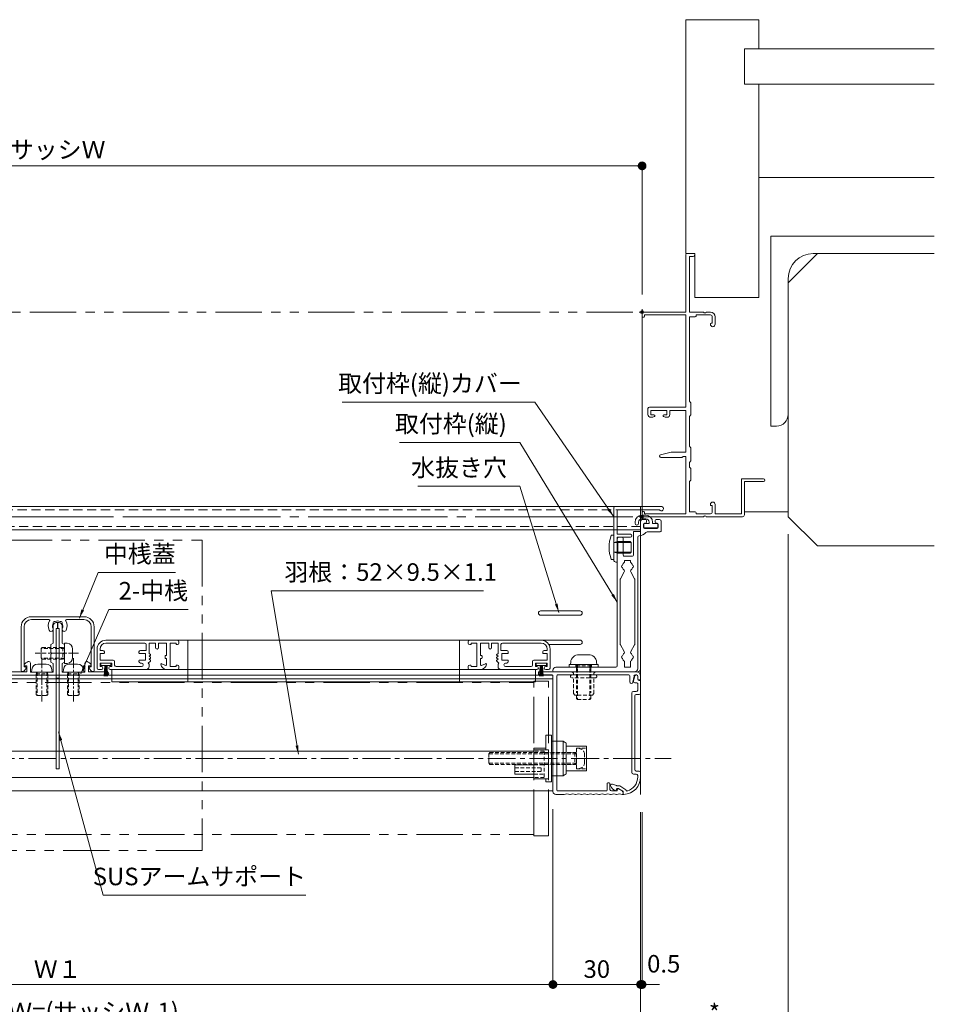
# Model space of a CAD drawing. Units: millimetres. Extents: x 0 to 2560, y 0 to 937.
# Drawn here: x 1637 to 1950, y 183 to 520 of the extents above; entities that cross this region are included whole.
import ezdxf

# ---------------------------------------------------------------- set-up
doc = ezdxf.new("R2010")
doc.units = ezdxf.units.MM
doc.header["$PDMODE"] = 34
doc.header["$PDSIZE"] = 1
for name, pattern in [('CENTER2', [28.575, 19.05, -3.175, 3.175, -3.175]), ('DASHED2', [9.525, 6.35, -3.175]), ('PHANTOM2', [31.75, 15.875, -3.175, 3.175, -3.175, 3.175, -3.175])]:
    doc.linetypes.add(name, pattern=pattern)
doc.layers.get('0').update_dxf_attribs({"lineweight": 13})
doc.layers.get('Defpoints').update_dxf_attribs({"lineweight": 13})
for name, color, linetype, lineweight in [('サッシ', 51, 'Continuous', 13), ('取付枠・ｶﾊﾞｰ', 2, 'Continuous', 18), ('寸法線', 4, 'Continuous', 13), ('文字', 7, 'Continuous', 18), ('網戸', 3, 'Continuous', 13), ('芯(一点鎖線)', 7, 'CENTER2', 18), ('製品(仮想)', 6, 'PHANTOM2', 9), ('製品(実線)', 7, 'Continuous', 18), ('製品1(実線)', 7, 'Continuous', 18), ('面格子', 7, 'Continuous', 18), ('面格子(仮想)', 40, 'PHANTOM2', 9)]:
    doc.layers.add(name, color=color, linetype=linetype, lineweight=lineweight)
doc.layers.add('補助線', color=11, linetype='Continuous', lineweight=18, plot=False)
doc.styles.add('S-06', font='txt', dxfattribs={"height": 6})
doc.dimstyles.new('1／3(A3)', dxfattribs={"dimtxt": 6, "dimasz": 3, "dimexe": 0, "dimexo": 6, "dimgap": 1.5, "dimtad": 1, "dimdsep": 46, "dimtxsty": 'S-06', "dimblk": 'DOT', "dimcen": 2.5, "dimclrd": 256, "dimclre": 256, "dimclrt": 256, "dimadec": 1, "dimazin": 2, "dimtfac": 1, "dimtmove": 2, "dimatfit": 3, "dimfxl": 1, "dimlwd": -1, "dimlwe": -1, "dimarcsym": 0})

# ---------------------------------------------------------------- blocks, each defined once
blk = doc.blocks.new('_Dot')
at = {"color": 0, "linetype": 'ByBlock', "lineweight": -2}
blk.add_line((-0.5, 0), (-1, 0), dxfattribs=at)
at = {"color": 0, "linetype": 'ByBlock', "const_width": 0.5}
blk.add_lwpolyline([(-0.25, 0, 1), (0.25, 0, 1)], format="xyb", close=True, dxfattribs=at)
blk = doc.blocks.new('*D77')
at = {"layer": 'Defpoints', "color": 0, "transparency": 16777216}
for p in [(1850, 470), (1450, 420), (1850, 420)]:
    blk.add_point(p, dxfattribs=at)
at = {"layer": '寸法線', "transparency": 16777216}
for p, q in [((1450, 426), (1450, 470)), ((1453, 470), (1847, 470)), ((1850, 426), (1850, 470))]:
    blk.add_line(p, q, dxfattribs=at)
at = {"layer": '寸法線', "transparency": 16777216, "xscale": 3, "yscale": 3, "zscale": 3, "rotation": 180}
blk.add_blockref('_Dot', (1450, 470), dxfattribs=at)
at = {"layer": '寸法線', "transparency": 16777216, "xscale": 3, "yscale": 3, "zscale": 3}
blk.add_blockref('_Dot', (1850, 470), dxfattribs=at)
at = {"layer": '寸法線', "transparency": 16777216, "insert": (1650, 474.77), "char_height": 6, "attachment_point": 5, "style": 'S-06'}
blk.add_mtext('サッシＷ', dxfattribs=at)
blk = doc.blocks.new('*D67')
at = {"layer": 'Defpoints', "color": 0, "transparency": 16777216}
for p in [(1480.5, 256), (1819.500002, 256), (1819.500002, 190)]:
    blk.add_point(p, dxfattribs=at)
at = {"layer": '寸法線', "transparency": 16777216}
for p, q in [((1480.5, 250), (1480.5, 190)), ((1819.500002, 250), (1819.500002, 190)), ((1483.5, 190), (1816.500002, 190))]:
    blk.add_line(p, q, dxfattribs=at)
at = {"layer": '寸法線', "transparency": 16777216, "xscale": 3, "yscale": 3, "zscale": 3, "rotation": 180}
blk.add_blockref('_Dot', (1480.5, 190), dxfattribs=at)
at = {"layer": '寸法線', "transparency": 16777216, "xscale": 3, "yscale": 3, "zscale": 3}
blk.add_blockref('_Dot', (1819.500002, 190), dxfattribs=at)
at = {"layer": '寸法線', "transparency": 16777216, "insert": (1650.000001, 194.5), "char_height": 6, "attachment_point": 5, "style": 'S-06'}
blk.add_mtext('Ｗ１', dxfattribs=at)
blk = doc.blocks.new('*D68')
at = {"layer": 'Defpoints', "color": 0, "transparency": 16777216}
for p in [(1819.500002, 256), (1849.500002, 255), (1849.500002, 190)]:
    blk.add_point(p, dxfattribs=at)
at = {"layer": '寸法線', "transparency": 16777216}
for p, q in [((1819.500002, 250), (1819.500002, 190)), ((1849.500002, 249), (1849.500002, 190)), ((1822.500002, 190), (1846.500002, 190))]:
    blk.add_line(p, q, dxfattribs=at)
at = {"layer": '寸法線', "transparency": 16777216, "xscale": 3, "yscale": 3, "zscale": 3, "rotation": 180}
blk.add_blockref('_Dot', (1819.500002, 190), dxfattribs=at)
at = {"layer": '寸法線', "transparency": 16777216, "xscale": 3, "yscale": 3, "zscale": 3}
blk.add_blockref('_Dot', (1849.500002, 190), dxfattribs=at)
at = {"layer": '寸法線', "transparency": 16777216, "insert": (1834.500002, 194.5), "char_height": 6, "attachment_point": 5, "style": 'S-06'}
blk.add_mtext('30', dxfattribs=at)
blk = doc.blocks.new('*D69')
at = {"layer": 'Defpoints', "color": 0, "transparency": 16777216}
for p in [(1450.5, 255), (1849.5, 255), (1849.5, 175)]:
    blk.add_point(p, dxfattribs=at)
at = {"layer": '寸法線', "transparency": 16777216}
for p, q in [((1450.5, 249), (1450.5, 175)), ((1849.5, 249), (1849.5, 175)), ((1453.5, 175), (1846.5, 175))]:
    blk.add_line(p, q, dxfattribs=at)
at = {"layer": '寸法線', "transparency": 16777216, "xscale": 3, "yscale": 3, "zscale": 3, "rotation": 180}
blk.add_blockref('_Dot', (1450.5, 175), dxfattribs=at)
at = {"layer": '寸法線', "transparency": 16777216, "xscale": 3, "yscale": 3, "zscale": 3}
blk.add_blockref('_Dot', (1849.5, 175), dxfattribs=at)
at = {"layer": '寸法線', "transparency": 16777216, "insert": (1650, 180.02), "char_height": 6, "attachment_point": 5, "style": 'S-06'}
blk.add_mtext('面格子Ｗ=(サッシＷ-1)', dxfattribs=at)
blk = doc.blocks.new('*D76')
at = {"layer": 'Defpoints', "color": 0, "transparency": 16777216}
for p in [(1849.5, 255), (1850, 255), (1850, 190)]:
    blk.add_point(p, dxfattribs=at)
at = {"layer": '寸法線', "transparency": 16777216}
for p, q in [((1849.5, 249), (1849.5, 190)), ((1850, 249), (1850, 190)), ((1846.5, 190), (1843.5, 190)), ((1849.5, 190), (1850, 190)), ((1853, 190), (1856, 190))]:
    blk.add_line(p, q, dxfattribs=at)
at = {"layer": '寸法線', "transparency": 16777216, "xscale": 3, "yscale": 3, "zscale": 3}
blk.add_blockref('_Dot', (1849.5, 190), dxfattribs=at)
at = {"layer": '寸法線', "transparency": 16777216, "xscale": 3, "yscale": 3, "zscale": 3, "rotation": 180}
blk.add_blockref('_Dot', (1850, 190), dxfattribs=at)
at = {"layer": '寸法線', "transparency": 16777216, "insert": (1857.39, 196.32), "char_height": 6, "attachment_point": 5, "style": 'S-06'}
blk.add_mtext('0.5', dxfattribs=at)
blk = doc.blocks.new('M5×12ナベ')
at = {"lineweight": 18}
for p, q in [((0.74, 4.43), (0, 4.5)), ((0, 4.5), (0, -4.5)), ((3.3, -1.65), (3.3, 1.65)), ((0.74, -4.43), (0, -4.5))]:
    blk.add_line(p, q, dxfattribs=at)
at = {"linetype": 'DASHED2', "lineweight": 18, "ltscale": 0.2}
for p, q in [((-12, 2.15), (-11.65, 2.5)), ((-9.5, 2.15), (-12, 2.15)), ((-12, 2.15), (-12, -2.15)), ((-11.65, 2.5), (-9.5, 2.5)), ((-1.5, 2.5), (-9.5, 2.5)), ((-1.5, 2.15), (-9.5, 2.15)), ((-1.5, 2.5), (-0.5, 2.5)), ((0, 2.15), (-1.5, 2.15)), ((-0.5, 2.5), (-0.5, -2.5)), ((-0.5, 2.5), (0, 2.15)), ((-9.5, -2.15), (-12, -2.15)), ((-11.65, -2.5), (-12, -2.15)), ((-11.65, -2.5), (-9.5, -2.5)), ((-1.5, -2.15), (-9.5, -2.15)), ((-1.5, -2.5), (-9.5, -2.5)), ((0, -2.15), (-1.5, -2.15)), ((-1.5, -2.5), (-0.5, -2.5)), ((0, -2.15), (-0.5, -2.5))]:
    blk.add_line(p, q, dxfattribs=at)
at = {"lineweight": 18}
for centre, start, end in [((0.5, 1.65), 359, 85), ((0.5, -1.65), 274, 0)]:
    blk.add_arc(centre, 2.8, start, end, dxfattribs=at)
blk = doc.blocks.new('M5ポップ')
at = {"linetype": 'DASHED2', "lineweight": 18, "ltscale": 0.2}
for p, q in [((-8, 3), (-7.5, 3.5)), ((-7.5, 3.5), (-2.1, 3.5)), ((-2.1, -4), (-2.1, 4)), ((-1.1, -4), (-1.1, 4)), ((-0.5, 3.5), (-1.1, 3.5)), ((0, 4), (-0.5, 3.5)), ((0, -4), (0, 4)), ((-8, -3), (-8, 3)), ((-7.5, -3.5), (-8, -3)), ((-7.5, -3.5), (-2.1, -3.5)), ((-0.5, -3.5), (-1.1, -3.5)), ((0, -4), (-0.5, -3.5))]:
    blk.add_line(p, q, dxfattribs=at)
for centre, start, end in [((-1.6, 4), 0, 179), ((-1.6, -4), 180, 359)]:
    blk.add_arc(centre, 0.5, start, end, dxfattribs=at)
blk = doc.blocks.new('M5座金')
for p, q in [((-1, 5), (-1, -5)), ((0, 5), (-1, 5)), ((0, -5), (0, 5)), ((-1, 2.65), (0, 2.65)), ((-1, -2.65), (0, -2.65)), ((-1, -5), (0, -5))]:
    blk.add_line(p, q)
blk = doc.blocks.new('取付M5x12')
for name, p in [('M5×12ナベ', (1, 0)), ('M5ポップ', (-1.5, 0)), ('M5座金', (1, 0))]:
    blk.add_blockref(name, p)
blk = doc.blocks.new('取付枠(縦)カバー')
at = {"lineweight": 18}
for p, q in [((-6.049998, 3.5), (9.700002, 3.5)), ((-5.449998, 2.3), (8.700002, 2.3)), ((9.000002, -6), (9.000002, 2)), ((10.200002, 3), (10.200002, -14.8)), ((9.000002, -6), (4.500002, -6)), ((9.000002, -7), (4.500002, -7)), ((9.000002, -15.5), (9.000002, -7)), ((9.000002, -15.5), (9.500002, -15.5))]:
    blk.add_line(p, q, dxfattribs=at)
for centre, radius, start, end in [((-6.049998, 2.75), 0.75, 90, 323.13010235), ((9.700002, 3), 0.5, 0, 90), ((8.700002, 2), 0.3, 0, 90), ((4.500002, -6.5), 0.5, 90, 270), ((9.500002, -14.8), 0.7, 270, 0)]:
    blk.add_arc(centre, radius, start, end, dxfattribs=at)
blk = doc.blocks.new('取付枠(縦)')
at = {"lineweight": 18}
for p, q in [((-6, -1.5), (-6, -4.9)), ((-5.5, -1), (-4.3, -1)), ((-5, -3.7), (-5, -2.5)), ((-4.7, -2.2), (-4.3, -2.2)), ((-4, -1.9), (-4, -1.3)), ((-1, -1.9), (-1, -1.3)), ((0.5, -1), (-0.7, -1)), ((-0.3, -2.2), (-0.7, -2.2)), ((0, -3.7), (0, -2.5)), ((1, -4.7), (1, -1.5)), ((-1.22, -5.2), (-5.7, -5.2)), ((-0.3, -4), (-4.7, -4)), ((1.3, -5), (3.2, -5)), ((3.5, -13.2), (3.5, -5.3)), ((2, -52), (2, -7)), ((7, -13.2), (7, -7.5)), ((7.5, -7), (8.5, -7)), ((9, -51), (9, -7.5)), ((3.8, -13.5), (6.7, -13.5)), ((4.5, -15.56), (4.5, -15)), ((4.5, -15), (6.5, -15)), ((6.5, -15.56), (6.5, -15)), ((4.4, -18.9), (3.07, -21.21)), ((6.6, -18.9), (7.93, -21.21)), ((3, -43.54), (3, -21.46)), ((8, -43.54), (8, -21.46)), ((4.4, -46.1), (3.07, -43.79)), ((6.6, -46.1), (7.93, -43.79)), ((4.5, -49.44), (4.5, -51.5)), ((6.5, -49.44), (6.5, -51.5)), ((30.7, -53), (3, -53)), ((4.5, -51.5), (6.5, -51.5)), ((30, -51.5), (9.5, -51.5)), ((31, -52.7), (31, -52.5))]:
    blk.add_line(p, q, dxfattribs=at)
for centre, radius, start, end in [((-5.5, -1.5), 0.5, 90, 180), ((-4.7, -2.5), 0.3, 90, 180), ((-4.3, -1.3), 0.3, 0, 90), ((-4.3, -1.9), 0.3, 270, 0), ((-0.7, -1.3), 0.3, 90, 180), ((-0.7, -1.9), 0.3, 180, 270), ((-0.3, -2.5), 0.3, 0, 90), ((0.5, -1.5), 0.5, 0, 90), ((-5.7, -4.9), 0.3, 180, 270), ((-4.7, -3.7), 0.3, 180, 270), ((-1.22, -5.7), 0.5, 38.9448, 90), ((1.5, -3.5), 3, 218.9448, 270), ((-0.3, -3.7), 0.3, 270, 0), ((1.3, -4.7), 0.3, 180, 270), ((1.5, -7), 0.5, 0, 90), ((3.2, -5.3), 0.3, 0, 90), ((7.5, -7.5), 0.5, 90, 180), ((8.5, -7.5), 0.5, 0, 90), ((3.8, -13.2), 0.3, 180, 270), ((6.7, -13.2), 0.3, 270, 0), ((4, -17), 0.5, 112.0243, 247.9757), ((5.5, -17), 1.75, 124.8499, 164.5986), ((5.5, -17), 1.75, 15.3589, 55.1501), ((7, -17), 0.5, 292.0243, 67.9757), ((5.5, -17), 1.75, 195.3589, 227.1604), ((3.97, -18.65), 0.5, 330, 47.1604), ((7.03, -18.65), 0.5, 132.8396, 210), ((5.5, -17), 1.75, 312.8396, 344.6411), ((3.5, -21.46), 0.5, 150, 180), ((7.5, -21.46), 0.5, 0, 30), ((3.5, -43.54), 0.5, 180, 210), ((7.5, -43.54), 0.5, 330, 0), ((5.5, -48), 1.75, 132.8396, 164.6411), ((3.97, -46.35), 0.5, 312.8396, 30), ((7.03, -46.35), 0.5, 150, 227.1604), ((5.5, -48), 1.75, 15.3589, 47.1604), ((4, -48), 0.5, 112.0243, 247.9757), ((5.5, -48), 1.75, 195.4014, 235.1501), ((5.5, -48), 1.75, 304.8499, 344.6411), ((7, -48), 0.5, 292.0243, 67.9757), ((3, -52), 1, 180, 270), ((9.5, -51), 0.5, 180, 270), ((30, -52.5), 1, 0, 90), ((30.7, -52.7), 0.3, 270, 0)]:
    blk.add_arc(centre, radius, start, end, dxfattribs=at)
blk = doc.blocks.new('M5x8ナベ')
at = {"layer": '製品(実線)'}
for p, q in [((-3.43, 0.97), (-3.5, 0)), ((-3.5, 0), (3.5, 0)), ((1.44, 2.8), (-1.44, 2.8)), ((3.43, 0.97), (3.5, 0))]:
    blk.add_line(p, q, dxfattribs=at)
at = {"layer": '製品(実線)', "linetype": 'DASHED2', "ltscale": 0.2}
for p, q in [((-2, -0.5), (-1.65, 0)), ((-1.65, 0), (1.65, 0)), ((-1.65, 0), (-1.65, -8)), ((1.65, 0), (2, -0.5)), ((1.65, 0), (1.65, -8)), ((-2, -0.5), (2, -0.5)), ((-2, -7.65), (-2, -0.5)), ((2, -7.65), (2, -0.5)), ((-1.65, -8), (-2, -7.65)), ((-1.65, -8), (1.65, -8)), ((2, -7.65), (1.65, -8))]:
    blk.add_line(p, q, dxfattribs=at)
at = {"layer": '製品(実線)'}
for centre, start, end in [((-1.44, 0.8), 90, 175), ((1.44, 0.8), 5, 90)]:
    blk.add_arc(centre, 2, start, end, dxfattribs=at)
blk = doc.blocks.new('中枠')
for p, q in [((0.1, 18), (0.1, 16)), ((0.1, 18), (0.5, 18)), ((1.5, 17), (1.5, 11)), ((0.1, 16), (0.5, 16)), ((0.5, 16), (0.5, 0.3)), ((2.3, 10.5), (1.5, 11)), ((2.3, 7.8), (2.3, 10.5)), ((2, 7.5), (2.3, 7.8)), ((2.3, 7.2), (2, 7.5)), ((2.3, 4.5), (2.3, 7.2)), ((1.5, 4), (2.3, 4.5)), ((1.5, 4), (1.5, 1)), ((9.3, 4.1), (9.3, 1)), ((0.8, 0), (16.9, 0)), ((1.5, 1), (9.3, 1)), ((10.5, 3.2), (10.5, 1.2)), ((10.5, 3.2), (11.2, 3.2)), ((10.5, 1.2), (16.9, 1.2))]:
    blk.add_line(p, q)
for centre, radius, start, end in [((0.5, 17), 1, 0, 90), ((9.9, 4.1), 0.6, 69.5642, 180), ((9.06, 1.85), 3, 37.6418, 69.5642), ((11.2, 3.5), 0.3, 270, 37.6418), ((0.8, 0.3), 0.3, 180, 270), ((16.9, 0.6), 0.6, 270, 90)]:
    blk.add_arc(centre, radius, start, end)
blk = doc.blocks.new('中間支持SUSプレート')
for p, q in [((-0.5, 16), (-0.5, -32)), ((-0.5, 16), (0.5, 16)), ((0.5, 16), (0.5, -32)), ((-0.1, -32), (-0.5, -32)), ((0.1, -32), (0.5, -32))]:
    blk.add_line(p, q)
at = {"ltscale": 0.5}
blk.add_line((-0.5, -32), (0.5, -32), dxfattribs=at)
blk = doc.blocks.new('中枠蓋')
for p, q in [((9, 20.01), (-9, 20.01)), ((-3, 19.01), (-9, 19.01)), ((9, 19.01), (3, 19.01)), ((-12.5, 1.51), (-12.5, 16.51)), ((-11.5, 2.81), (-11.5, 16.51)), ((11.5, 2.81), (11.5, 16.51)), ((12.5, 1.51), (12.5, 16.51)), ((-12.2, 1.21), (-11.8, 1.21)), ((-10.81, 2.33), (-11.56, 1.33)), ((-11.5, 2.81), (-11.05, 2.81)), ((10.81, 2.33), (11.56, 1.33)), ((11.5, 2.81), (11.05, 2.81)), ((12.2, 1.21), (11.8, 1.21))]:
    blk.add_line(p, q)
for centre, radius, start, end in [((-9, 16.51), 3.5, 90, 180), ((-9, 16.51), 2.5, 90, 180), ((0, 16.81), 3.25, 147.6418, 205.8419), ((-3, 18.71), 0.3, 327.6418, 90), ((0, 16.81), 1.75, 150.3589, 205.8419), ((-1.06, 17.87), 0.5, 67.0243, 202.9757), ((0, 16.81), 1.75, 60.3589, 119.6411), ((1.06, 17.87), 0.5, 337.0243, 112.9757), ((0, 16.81), 1.75, 334.1581, 29.6411), ((3, 18.71), 0.3, 90, 212.3582), ((0, 16.81), 3.25, 334.1581, 32.3582), ((9, 16.51), 3.5, 0, 90), ((9, 16.51), 2.5, 0, 90), ((-2.25, 15.72), 0.75, 205.8419, 25.8419), ((2.25, 15.72), 0.75, 154.1581, 334.1581), ((-12.2, 1.51), 0.3, 180, 270), ((-11.8, 1.51), 0.3, 270, 323.1301), ((-11.05, 2.51), 0.3, 323.1301, 90), ((11.05, 2.51), 0.3, 90, 216.8699), ((11.8, 1.51), 0.3, 216.8699, 270), ((12.2, 1.51), 0.3, 270, 0)]:
    blk.add_arc(centre, radius, start, end)
blk = doc.blocks.new('*D82')
at = {"layer": 'Defpoints', "color": 0, "transparency": 16777216}
for p in [(1900.000002, 350), (1849.500002, 255), (1849.500002, 175)]:
    blk.add_point(p, dxfattribs=at)
at = {"layer": '寸法線', "transparency": 16777216}
for p, q in [((1900.000002, 344), (1900.000002, 175)), ((1849.500002, 249), (1849.500002, 175)), ((1897.000002, 175), (1852.500002, 175))]:
    blk.add_line(p, q, dxfattribs=at)
at = {"layer": '寸法線', "transparency": 16777216, "xscale": 3, "yscale": 3, "zscale": 3, "rotation": 180}
blk.add_blockref('_Dot', (1849.500002, 175), dxfattribs=at)
at = {"layer": '寸法線', "transparency": 16777216, "xscale": 3, "yscale": 3, "zscale": 3}
blk.add_blockref('_Dot', (1900.000002, 175), dxfattribs=at)
at = {"layer": '寸法線', "transparency": 16777216, "insert": (1874.750002, 179.5), "char_height": 6, "attachment_point": 5, "style": 'S-06'}
blk.add_mtext('*', dxfattribs=at)
blk = doc.blocks.new('縦枠フタ')
at = {"lineweight": 18}
for p, q in [((-3.16, 0.36), (-3.16, -3.84)), ((-2.86, 0.66), (-2.46, 0.66)), ((-2.16, 1.86), (-2.16, 0.96)), ((-1.18, 2), (-0.68, 0.3)), ((-2.16, -0.64), (-2.16, -2.84)), ((-1.86, -0.34), (-1.16, -0.34)), ((-1.66, -3.34), (-0.66, -3.34)), ((-2.66, -4.34), (-1.66, -4.34)), ((-1.16, -4.84), (-1.16, -30.04)), ((-0.16, -3.84), (-0.16, -31.04)), ((-3.16, -31.04), (-3.16, -32.54)), ((-2.66, -30.54), (-1.66, -30.54)), ((-2.16, -32.04), (-2.16, -32.54)), ((-1.66, -31.54), (-0.66, -31.54)), ((1.96, -36.93), (3.96, -35.59)), ((2.98, -37.45), (4.27, -36.59)), ((4.99, -35.54), (4.13, -35.54)), ((4.86, -36.54), (4.43, -36.54)), ((5.09, -35.52), (6.47, -35.02)), ((5.13, -36.71), (5.36, -37.18)), ((2.84, -37.7), (2.84, -38.34))]:
    blk.add_line(p, q, dxfattribs=at)
for centre, radius, start, end in [((-2.86, 0.36), 0.3, 90, 180), ((-2.46, 0.96), 0.3, 270, 0), ((-1.66, 1.86), 0.5, 16.3895, 180), ((-1.16, 0.16), 0.5, 270, 16.3895), ((-1.86, -0.64), 0.3, 90, 180), ((-1.66, -2.84), 0.5, 180, 270), ((-0.66, -3.84), 0.5, 0, 90), ((-2.66, -3.84), 0.5, 180, 270), ((-1.66, -4.84), 0.5, 0, 90), ((-1.66, -30.04), 0.5, 270, 0), ((-2.66, -31.04), 0.5, 90, 180), ((2.84, -32.54), 6, 180, 268.0239), ((-1.66, -32.04), 0.5, 90, 180), ((2.84, -32.54), 5, 180, 253.9429), ((-0.66, -31.04), 0.5, 270, 0), ((2.13, -37.18), 0.3, 123.6901, 168.821), ((4.13, -35.84), 0.3, 90, 123.6901), ((4.43, -36.84), 0.3, 90, 123.6901), ((4.86, -36.84), 0.3, 26.6648, 90), ((4.99, -35.24), 0.3, 270, 289.9907), ((2.8, -33.16), 5, 304.8858, 328.7063), ((6.64, -35.49), 0.5, 328.7063, 109.9907), ((1.54, -37.06), 0.3, 253.9429, 348.821), ((2.64, -38.34), 0.2, 268.0239, 0), ((3.14, -37.7), 0.3, 123.6901, 180), ((5.54, -37.09), 0.2, 206.6648, 304.8858)]:
    blk.add_arc(centre, radius, start, end, dxfattribs=at)
blk = doc.blocks.new('縦枠受け')
at = {"lineweight": 18}
for p, q in [((-9.8, 37.45), (-9.8, 36.25)), ((-8.8, 37.35), (-8.8, 36.45)), ((-8.3, 38.95), (24.65, 38.95)), ((-8.3, 37.85), (-8.02, 37.85)), ((-7.53, 37.43), (-7.18, 35.4)), ((-6.1, 37.55), (-6.1, 35.49)), ((-5.8, 37.85), (18.6, 37.85)), ((18.9, 37.55), (18.9, -1.55)), ((20.2, 37.55), (20.2, -2.05)), ((20.5, 37.85), (24.65, 37.85)), ((-9.5, 35.95), (-9.3, 35.95)), ((0.7, 0.65), (0.7, -1.35)), ((1, 0.95), (1.4, 0.95)), ((1.7, 0.65), (1.7, -1.55)), ((-3.8, -2.47), (-3.8, -2.83)), ((-3.44, -1.83), (-2.26, -1.09)), ((-1.8, -1.35), (-1.8, -1.55)), ((-1.5, -1.85), (0.2, -1.85)), ((2, -1.85), (18.6, -1.85)), ((16.44, -3.05), (19.2, -3.05))]:
    blk.add_line(p, q, dxfattribs=at)
for centre, radius, start, end in [((-8.3, 37.45), 1.5, 90, 180), ((-8.3, 37.35), 0.5, 90, 180), ((-8.02, 37.35), 0.5, 9.7824, 90), ((-5.8, 37.55), 0.3, 90, 180), ((18.6, 37.55), 0.3, 0, 90), ((20.5, 37.55), 0.3, 90, 180), ((24.65, 38.4), 0.55, 270, 90), ((-9.5, 36.25), 0.3, 180, 270), ((-9.3, 36.45), 0.5, 270, 0), ((-6.64, 35.49), 0.543, 189.7824, 0), ((1, 0.65), 0.3, 90, 180), ((1.4, 0.65), 0.3, 0, 90), ((-3.05, -2.47), 0.75, 121.7716, 180), ((-3.6, -2.83), 0.2, 180, 290.9248), ((-2.6, -5.45), 2.6, 69.0752, 110.9248), ((-2.1, -1.35), 0.3, 0, 121.7716), ((-1.5, -1.55), 0.3, 180, 270), ((-1.6, -2.83), 0.2, 249.0752, 290.9248), ((-0.6, -5.45), 2.6, 69.0752, 110.9248), ((0.2, -1.35), 0.5, 270, 0), ((0.4, -2.83), 0.2, 249.0752, 290.9248), ((1.4, -5.45), 2.6, 69.0752, 110.9248), ((2, -1.55), 0.3, 180, 270), ((2.4, -2.83), 0.2, 249.0752, 290.9248), ((3.4, -5.45), 2.6, 69.0752, 110.9248), ((4.4, -2.83), 0.2, 249.0752, 290.9248), ((5.4, -5.45), 2.6, 69.0752, 110.9248), ((6.4, -2.83), 0.2, 249.0752, 290.9248), ((7.4, -5.45), 2.6, 69.0752, 110.9248), ((8.4, -2.83), 0.2, 249.0752, 290.9248), ((9.4, -5.45), 2.6, 69.0752, 110.9248), ((10.4, -2.83), 0.2, 249.0752, 290.9248), ((11.4, -5.45), 2.6, 69.0752, 110.9248), ((12.4, -2.83), 0.2, 249.0752, 290.9248), ((13.4, -5.45), 2.6, 69.0752, 110.9248), ((14.4, -2.83), 0.2, 249.0752, 290.9248), ((15.4, -5.45), 2.6, 68.2132, 110.9248), ((16.44, -2.85), 0.2, 248.2132, 270), ((18.6, -1.55), 0.3, 270, 0), ((19.2, -2.05), 1, 270, 0)]:
    blk.add_arc(centre, radius, start, end, dxfattribs=at)
blk = doc.blocks.new('縦枠')
for name, p in [('縦枠受け', (9.8, 3.05)), ('縦枠フタ', (3.16, 38.54))]:
    blk.add_blockref(name, p)

msp = doc.modelspace()

# ---------------------------------------------------------------- linework, layer by layer
for p, q in [((1839.4616, 343.65), (1840.3, 343.65)), ((1840.3, 335.35), (1840.3, 343.65)), ((1840.3, 341.15), (1841.7, 341.5)), ((1840.3, 341.15), (1846.3, 341.15)), ((1840.3, 337.85), (1840.3, 341.15)), ((1841.7, 337.5), (1841.7, 341.5)), ((1845.95, 341.5), (1841.7, 341.5)), ((1845.95, 341.5), (1846.3, 341.15)), ((1846.3, 337.85), (1846.3, 341.15)), ((1841.7, 337.5), (1840.3, 337.85)), ((1840.3, 337.85), (1846.3, 337.85)), ((1845.95, 337.5), (1841.7, 337.5)), ((1846.3, 337.85), (1845.95, 337.5)), ((1839.4616, 335.35), (1840.3, 335.35))]:
    msp.add_line(p, q)
msp.add_arc((1850.3874, 339.5), 11.6874, 159.201381, 200.798619)
at = {"layer": 'サッシ'}
for p, q in [((1890, 520), (1865, 520)), ((1865, 440), (1865, 520)), ((1890, 510), (1890, 520)), ((1885, 510), (1950, 510)), ((1885, 498), (1885, 510)), ((1885, 498), (1950, 498)), ((1890, 425), (1890, 498)), ((1950, 466), (1890, 466)), ((1894, 446), (1894, 381)), ((1950, 446), (1894, 446)), ((1868, 440), (1865, 440)), ((1865, 420), (1865, 439.7)), ((1867.7, 440), (1865.3, 440)), ((1867.5, 439), (1866.2, 439)), ((1866.2, 420), (1866.2, 439)), ((1868, 425), (1868, 440)), ((1868, 439.5), (1868, 439.7)), ((1910, 440), (1900, 430)), ((1908.5, 440), (1950, 440)), ((1950, 440), (1910, 440)), ((1900, 431.5), (1900, 385)), ((1900, 430), (1900, 350)), ((1890, 425), (1868, 425)), ((1850, 419.5), (1850, 418.5)), ((1850.5, 418.2), (1850.3, 418.2)), ((1865, 420), (1850.5, 420)), ((1850.8, 419), (1850.8, 418.5)), ((1865, 419), (1850.8, 419)), ((1865, 387.5), (1865, 419)), ((1871.0417, 420), (1866.2, 420)), ((1866.2, 418.35), (1866.2, 389.5)), ((1866.2, 418.35), (1868.2, 418.35)), ((1868.5, 418.65), (1868.5, 419)), ((1868.5, 419), (1873.35, 419)), ((1873.35, 420), (1871.9583, 420)), ((1874, 418.35), (1874, 416.2)), ((1875, 418.35), (1875, 415.825)), ((1873.35, 415.825), (1873.35, 415.9)), ((1874, 416.2), (1873.65, 416.2)), ((1865, 387.5), (1852.5, 387.5)), ((1866.573, 389.0856), (1866.2, 389.5)), ((1866.65, 384.9151), (1866.65, 388.8849)), ((1852, 387), (1852, 385)), ((1853, 386.35), (1853, 384.85)), ((1853, 386.35), (1858.5, 386.35)), ((1854.05, 384.85), (1853, 384.85)), ((1853, 384), (1853.4026, 384)), ((1853.8689, 384.1154), (1854.1899, 384.2846)), ((1857.6311, 384.1154), (1857.3101, 384.2846)), ((1857.45, 384.85), (1858.5, 384.85)), ((1858.0974, 384), (1858.5, 384)), ((1858.5, 386.35), (1858.5, 384.85)), ((1859.5, 386.3), (1859.5, 385)), ((1865, 386.3), (1859.5, 386.3)), ((1865, 372.1), (1865, 386.3)), ((1866.573, 384.7144), (1866.2, 384.3)), ((1866.2, 384.3), (1866.2, 374.1)), ((1896, 381), (1894, 381)), ((1866.573, 373.6856), (1866.2, 374.1)), ((1856.341, 371.1866), (1860, 372.1)), ((1865, 372.1), (1860, 372.1)), ((1863.7879, 370.3879), (1864, 370.6)), ((1864, 370.6), (1865, 370.6)), ((1865, 351), (1865, 370.6)), ((1866.65, 369.2151), (1866.65, 373.4849)), ((1863.5757, 370.3), (1856.45, 370.3)), ((1866.573, 369.0144), (1866.2, 368.6)), ((1866.2, 368.6), (1866.2, 367)), ((1866.573, 366.5856), (1866.2, 367)), ((1866.65, 362.6151), (1866.65, 366.3849)), ((1866.573, 362.4144), (1866.2, 362)), ((1866.2, 362), (1866.2, 351.65)), ((1884, 363), (1891.5, 363)), ((1884, 363), (1884, 351)), ((1891.5, 362), (1885, 362)), ((1885, 362), (1885, 350.65)), ((1873.35, 354.1), (1873.35, 354.175)), ((1874, 353.8), (1873.65, 353.8)), ((1874, 351.65), (1874, 353.8)), ((1875, 351), (1875, 354.175)), ((1850, 350.5), (1850, 351.5)), ((1850.3, 351.8), (1850.5, 351.8)), ((1850.8, 351), (1850.8, 351.5)), ((1850.8, 351), (1865, 351)), ((1868.2, 351.65), (1866.2, 351.65)), ((1868.5, 351.35), (1868.5, 351)), ((1868.5, 351), (1873.35, 351)), ((1875, 351), (1884, 351)), ((1885, 351.65), (1900, 351.65)), ((1850.5, 350), (1871.0417, 350)), ((1871.9583, 350), (1873.35, 350)), ((1884.35, 350), (1871.9583, 350)), ((1900, 350), (1910, 340)), ((1910, 340), (1950, 340))]:
    msp.add_line(p, q, dxfattribs=at)
at = {"layer": 'サッシ', "ltscale": 0.5}
msp.add_line((1649.5, 294.8), (1650.5, 294.8), dxfattribs=at)
at = {"layer": 'サッシ'}
for centre, radius, start, end in [((1865.3, 439.7), 0.3, 90, 180), ((1867.5, 439.5), 0.5, 270, 0), ((1867.7, 439.7), 0.3, 0, 90), ((1908.5, 431.5), 8.5, 90, 180), ((1850.5, 419.5), 0.5, 90, 180), ((1850.3, 418.5), 0.3, 180, 270), ((1850.5, 418.5), 0.3, 270, 0), ((1868.2, 418.65), 0.3, 270, 0), ((1871.5, 420.2), 0.5, 203.578178, 336.421822), ((1873.35, 418.35), 1.65, 0, 90), ((1873.35, 418.35), 0.65, 0, 90), ((1873.65, 415.9), 0.3, 90, 180), ((1874.175, 415.825), 0.825, 180, 0), ((1852.5, 387), 0.5, 90, 180), ((1866.35, 388.8849), 0.3, 0, 41.987212), ((1853, 385), 1, 180, 270), ((1853.4026, 385), 1, 270, 297.796703), ((1854.05, 384.55), 0.3, 297.796703, 90), ((1857.45, 384.55), 0.3, 90, 242.203297), ((1858.0974, 385), 1, 242.203297, 270), ((1858.5, 385), 1, 270, 0), ((1866.35, 384.9151), 0.3, 318.012788, 0), ((1896, 385), 4, 270, 0), ((1856.45, 370.75), 0.45, 104.016355, 270), ((1866.35, 373.4849), 0.3, 0, 41.987212), ((1863.5757, 370.6), 0.3, 270, 315), ((1866.35, 369.2151), 0.3, 318.012788, 0), ((1866.35, 366.3849), 0.3, 0, 41.987212), ((1866.35, 362.6151), 0.3, 318.012788, 0), ((1891.5, 362.5), 0.5, 270, 90), ((1874.175, 354.175), 0.825, 0, 180), ((1873.65, 354.1), 0.3, 180, 270), ((1850.3, 351.5), 0.3, 90, 180), ((1850.5, 350.5), 0.5, 180, 270), ((1850.5, 351.5), 0.3, 0, 90), ((1868.2, 351.35), 0.3, 0, 90), ((1871.5, 349.8), 0.5, 23.578178, 156.421822), ((1873.35, 351.65), 0.65, 270, 0), ((1884.35, 350.65), 0.65, 270, 0)]:
    msp.add_arc(centre, radius, start, end, dxfattribs=at)
at = {"layer": '取付枠・ｶﾊﾞｰ'}
for p, q in [((1849.5, 353.5), (1450.5, 353.5)), ((1814.5, 297), (1814.5, 295.8)), ((1846, 297), (1814.5, 297))]:
    msp.add_line(p, q, dxfattribs=at)
at = {"layer": '取付枠・ｶﾊﾞｰ', "linetype": 'DASHED2', "ltscale": 0.5}
for p, q in [((1450.5, 352.3), (1849.5, 352.3)), ((1849.5, 346.7), (1450.5, 346.7))]:
    msp.add_line(p, q, dxfattribs=at)
at = {"layer": '取付枠・ｶﾊﾞｰ', "ltscale": 0.2}
for p, q in [((1849.5, 298), (1849.5, 353.5)), ((1849.5, 345.5), (1450.5, 345.5))]:
    msp.add_line(p, q, dxfattribs=at)
msp.add_arc((1848.5, 298), 1, 270, 0, dxfattribs=at)
at = {"layer": '網戸'}
for p, q in [((1666.5, 307.75), (1691, 307.75)), ((1666.5, 306.75), (1679.8, 306.75)), ((1681.3, 306.75), (1683.5, 306.75)), ((1681.3, 306.75), (1681.3, 303.25)), ((1683.5, 306.75), (1683.5, 305.25)), ((1684.5, 306.75), (1687.25, 306.75)), ((1684.5, 306.75), (1684.5, 305.25)), ((1687.25, 306.75), (1687.25, 302.5)), ((1688.5, 306.75), (1690.5, 306.75)), ((1688.5, 306.75), (1688.5, 298.75)), ((1690.5, 306.75), (1690.5, 306.45)), ((1791, 307.75), (1691, 307.75)), ((1691.5, 307.25), (1691.5, 306.75)), ((1694.5, 307.75), (1694.5, 293.55)), ((1787.5, 307.75), (1787.5, 293.55)), ((1790.5, 307.25), (1790.5, 306.75)), ((1815.5, 307.75), (1791, 307.75)), ((1793.5, 306.75), (1791.5, 306.75)), ((1791.5, 306.75), (1791.5, 306.45)), ((1793.5, 306.75), (1793.5, 298.75)), ((1797.5, 306.75), (1794.75, 306.75)), ((1794.75, 306.75), (1794.75, 302.5)), ((1797.5, 306.75), (1797.5, 305.25)), ((1800.7, 306.75), (1798.5, 306.75)), ((1798.5, 306.75), (1798.5, 305.25)), ((1800.7, 306.75), (1800.7, 303.25)), ((1815.5, 306.75), (1802.2, 306.75)), ((1663.5, 304.75), (1663.5, 298.25)), ((1664.5, 304.75), (1664.5, 304.25)), ((1665.5, 304.25), (1664.5, 304.25)), ((1664.5, 303.25), (1664.5, 300.95)), ((1665.8, 303.25), (1664.5, 303.25)), ((1666, 303.75), (1666, 303.45)), ((1677.8, 303.45), (1677.8, 303.75)), ((1680, 303.25), (1678, 303.25)), ((1680.3, 304.25), (1678.3, 304.25)), ((1680, 300.95), (1680, 303.25)), ((1680.3, 306.25), (1680.3, 304.25)), ((1681.3, 303.25), (1681.7258, 302.9055)), ((1690.7, 306.25), (1691, 306.25)), ((1791.3, 306.25), (1791, 306.25)), ((1800.7, 303.25), (1800.2742, 302.9055)), ((1801.7, 306.25), (1801.7, 304.25)), ((1801.7, 304.25), (1803.7, 304.25)), ((1802, 300.95), (1802, 303.25)), ((1802, 303.25), (1804, 303.25)), ((1804.2, 303.45), (1804.2, 303.75)), ((1816, 303.75), (1816, 303.45)), ((1816.2, 303.25), (1817.5, 303.25)), ((1816.5, 304.25), (1817.5, 304.25)), ((1817.5, 304.75), (1817.5, 304.25)), ((1817.5, 303.25), (1817.5, 300.95)), ((1818.5, 304.75), (1818.5, 298.25)), ((1669, 300.95), (1664.5, 300.95)), ((1664.5, 299.95), (1664.5, 298.75)), ((1668.5, 299.95), (1664.5, 299.95)), ((1664.75, 299.95), (1668.25, 299.95)), ((1664.75, 299.95), (1664.75, 299.15)), ((1668.25, 299.95), (1668.25, 299.15)), ((1668.5, 299.95), (1668.5, 298.75)), ((1669.5, 300.45), (1669.5, 299.25)), ((1677.8, 300.45), (1677.8, 300.75)), ((1680, 300.95), (1678, 300.95)), ((1678.7, 299.95), (1678.3, 299.95)), ((1681, 299.9), (1681.7382, 300.6054)), ((1681.3, 299.6), (1681, 299.9)), ((1681.3, 302.25), (1681.7258, 302.5945)), ((1681.3, 302.25), (1681.7258, 301.9055)), ((1681.3, 301.25), (1681.7258, 301.5945)), ((1681.3, 301.25), (1681.7258, 300.9055)), ((1685.5755, 299.7352), (1686.9745, 299.1648)), ((1686.75, 302.3), (1686.75, 301.7)), ((1686.95, 302.5), (1687.25, 302.5)), ((1686.95, 301.5), (1687.25, 301.5)), ((1687.25, 301.5), (1687.25, 299.35)), ((1795.05, 302.5), (1794.75, 302.5)), ((1795.05, 301.5), (1794.75, 301.5)), ((1794.75, 301.5), (1794.75, 299.35)), ((1796.4245, 299.7352), (1795.0255, 299.1648)), ((1795.25, 302.3), (1795.25, 301.7)), ((1801, 299.9), (1800.2618, 300.6054)), ((1800.7, 302.25), (1800.2742, 302.5945)), ((1800.7, 302.25), (1800.2742, 301.9055)), ((1800.7, 301.25), (1800.2742, 301.5945)), ((1800.7, 301.25), (1800.2742, 300.9055)), ((1800.7, 299.6), (1801, 299.9)), ((1802, 300.95), (1804, 300.95)), ((1803.3, 299.95), (1803.7, 299.95)), ((1804.2, 300.45), (1804.2, 300.75)), ((1812.5, 300.45), (1812.5, 299.25)), ((1813, 300.95), (1817.5, 300.95)), ((1813.5, 299.95), (1813.5, 298.75)), ((1813.5, 299.95), (1817.5, 299.95)), ((1813.75, 299.95), (1817.25, 299.95)), ((1813.75, 299.95), (1813.75, 299.15)), ((1817.25, 299.95), (1817.25, 299.15)), ((1817.5, 299.95), (1817.5, 298.75)), ((1665, 297.75), (1664, 297.75)), ((1665, 298.75), (1664.5, 298.75)), ((1668.25, 299.15), (1664.75, 299.15)), ((1666.1, 299.15), (1665.9, 295.45)), ((1666.26, 299.15), (1666.14, 295.45)), ((1666.42, 299.15), (1666.38, 295.45)), ((1666.58, 299.15), (1666.62, 295.45)), ((1666.74, 299.15), (1666.86, 295.45)), ((1666.9, 299.15), (1667.1, 295.45)), ((1668.5, 298.75), (1668, 298.75)), ((1680.3, 297.75), (1668, 297.75)), ((1668.5, 297.75), (1668.5, 293.55)), ((1678.7, 298.75), (1670, 298.75)), ((1801.7, 297.75), (1680.3, 297.75)), ((1681.3, 299.6), (1681.3, 298.75)), ((1687.2889, 297.75), (1691, 297.75)), ((1688.5, 298.75), (1690.5, 298.75)), ((1690.5, 299.05), (1690.5, 298.75)), ((1690.7, 299.25), (1691, 299.25)), ((1691.5, 298.75), (1691.5, 298.25)), ((1790.5, 298.75), (1790.5, 298.25)), ((1791.3, 299.25), (1791, 299.25)), ((1794.7111, 297.75), (1791, 297.75)), ((1791.5, 299.05), (1791.5, 298.75)), ((1793.5, 298.75), (1791.5, 298.75)), ((1800.7, 299.6), (1800.7, 298.75)), ((1801.7, 297.75), (1814, 297.75)), ((1803.3, 298.75), (1812, 298.75)), ((1813.5, 298.75), (1814, 298.75)), ((1813.5, 297.75), (1813.5, 293.55)), ((1817.25, 299.15), (1813.75, 299.15)), ((1815.1, 299.15), (1814.9, 295.45)), ((1815.26, 299.15), (1815.14, 295.45)), ((1815.42, 299.15), (1815.38, 295.45)), ((1815.58, 299.15), (1815.62, 295.45)), ((1815.74, 299.15), (1815.86, 295.45)), ((1815.9, 299.15), (1816.1, 295.45)), ((1817, 298.75), (1817.5, 298.75)), ((1817, 297.75), (1818, 297.75)), ((1813.5, 293.55), (1668.5, 293.55))]:
    msp.add_line(p, q, dxfattribs=at)
at = {"layer": '網戸', "linetype": 'DASHED2', "ltscale": 0.5}
msp.add_line((1813.5, 294.55), (1668.5, 294.55), dxfattribs=at)
at = {"layer": '網戸'}
for centre, radius, start, end in [((1666.5, 304.75), 3, 90, 180), ((1666.5, 304.75), 2, 90, 180), ((1679.8, 306.25), 0.5, 0, 90), ((1691, 307.25), 0.5, 0, 90), ((1691, 306.75), 0.5, 270, 0), ((1791, 307.25), 0.5, 90, 180), ((1791, 306.75), 0.5, 180, 270), ((1802.2, 306.25), 0.5, 90, 180), ((1815.5, 304.75), 3, 0, 90), ((1815.5, 304.75), 2, 0, 90), ((1665.5, 303.75), 0.5, 0, 90), ((1665.8, 303.45), 0.2, 270, 0), ((1678.3, 303.75), 0.5, 90, 180), ((1678, 303.45), 0.2, 180, 270), ((1684, 305.25), 0.5, 180, 0), ((1690.7, 306.45), 0.2, 180, 270), ((1791.3, 306.45), 0.2, 270, 0), ((1798, 305.25), 0.5, 180, 0), ((1803.7, 303.75), 0.5, 0, 90), ((1804, 303.45), 0.2, 270, 0), ((1816.5, 303.75), 0.5, 90, 180), ((1816.2, 303.45), 0.2, 180, 270), ((1669, 300.45), 0.5, 0, 90), ((1678, 300.75), 0.2, 90, 180), ((1678.3, 300.45), 0.5, 180, 270), ((1678.7, 299.35), 0.6, 270, 90), ((1681.6, 302.75), 0.2, 308.97666, 51.02334), ((1681.6, 301.75), 0.2, 308.97666, 51.02334), ((1681.6, 300.75), 0.2, 313.699586, 51.02334), ((1685.5, 299.55), 0.2, 67.81817, 186.37937), ((1686.95, 302.3), 0.2, 90, 180), ((1686.95, 301.7), 0.2, 180, 270), ((1795.05, 302.3), 0.2, 0, 90), ((1795.05, 301.7), 0.2, 270, 0), ((1796.5, 299.55), 0.2, 353.62063, 112.18183), ((1800.4, 302.75), 0.2, 128.97666, 231.02334), ((1800.4, 301.75), 0.2, 128.97666, 231.02334), ((1800.4, 300.75), 0.2, 128.97666, 226.300414), ((1803.3, 299.35), 0.6, 90, 270), ((1803.7, 300.45), 0.5, 270, 0), ((1804, 300.75), 0.2, 0, 90), ((1813, 300.45), 0.5, 90, 180), ((1664, 298.25), 0.5, 180, 270), ((1665, 298.25), 0.5, 270, 90), ((1668, 298.25), 0.5, 90, 270), ((1670, 299.25), 0.5, 180, 270), ((1680.3, 298.75), 1, 270, 0), ((1687.2889, 299.75), 2, 186.37937, 270), ((1687.05, 299.35), 0.2, 247.81817, 0), ((1690.7, 299.05), 0.2, 90, 180), ((1691, 298.75), 0.5, 0, 90), ((1691, 298.25), 0.5, 270, 0), ((1791, 298.75), 0.5, 90, 180), ((1791, 298.25), 0.5, 180, 270), ((1791.3, 299.05), 0.2, 0, 90), ((1794.7111, 299.75), 2, 270, 353.62063), ((1794.95, 299.35), 0.2, 180, 292.18183), ((1801.7, 298.75), 1, 180, 270), ((1812, 299.25), 0.5, 270, 0), ((1814, 298.25), 0.5, 270, 90), ((1817, 298.25), 0.5, 90, 270), ((1818, 298.25), 0.5, 270, 0)]:
    msp.add_arc(centre, radius, start, end, dxfattribs=at)
at = {"layer": '芯(一点鎖線)'}
msp.add_line((1450, 350), (1850, 350), dxfattribs=at)
at = {"layer": '芯(一点鎖線)', "ltscale": 0.2}
for p, q in [((1642.3, 303.3), (1657.1, 303.3)), ((1644.6, 286.8), (1644.6, 301.6)), ((1655.4, 286.8), (1655.4, 301.6))]:
    msp.add_line(p, q, dxfattribs=at)
at = {"layer": '芯(一点鎖線)', "ltscale": 0.5}
msp.add_line((1440, 267.3), (1860, 267.3), dxfattribs=at)
at = {"layer": '補助線'}
for p, q in [((1850, 420), (1850, 350)), ((1849.5, 255), (1849.5, 298)), ((1806.5, 265.106), (1813, 265.106)), ((1806.5, 261.9002), (1813, 261.9002))]:
    msp.add_line(p, q, dxfattribs=at)
at = {"layer": '補助線', "linetype": 'DASHED2', "ltscale": 0.2}
for p, q in [((1827.5, 270.8002), (1827.5, 263.8002)), ((1828.4743, 270.7323), (1827.5, 270.8)), ((1797.5, 268.95), (1797.85, 269.3)), ((1827.5, 268.95), (1797.5, 268.95)), ((1797.5, 268.95), (1797.5, 265.65)), ((1797.85, 269.3), (1827, 269.3)), ((1827, 269.3), (1827, 265.3)), ((1827, 269.3), (1827.5, 268.95)), ((1830.3, 265.8601), (1830.3, 268.7399)), ((1827.5, 265.65), (1797.5, 265.65)), ((1797.85, 265.3), (1797.5, 265.65)), ((1797.85, 265.3), (1827, 265.3)), ((1806.5, 264.106), (1815.5, 264.106)), ((1806.5, 262.9002), (1815.5, 262.9002)), ((1813, 265.106), (1816.5, 265.106)), ((1815.5, 264.106), (1815.5, 262.9002)), ((1827.5, 265.65), (1827, 265.3)), ((1828.4743, 263.8677), (1827.5, 263.8)), ((1813, 261.9002), (1816.5, 261.9002))]:
    msp.add_line(p, q, dxfattribs=at)
at = {"layer": '補助線', "ltscale": 0.2}
msp.add_line((1806.5, 265.106), (1806.5, 261.9002), dxfattribs=at)
at = {"layer": '補助線', "linetype": 'DASHED2', "ltscale": 0.2}
for centre, start, end in [((1828.3, 268.7399), 360, 85), ((1828.3, 265.8601), 275, 0)]:
    msp.add_arc(centre, 2, start, end, dxfattribs=at)
at = {"layer": '補助線'}
for p in [(1850, 420), (1850, 350), (1850, 350), (1850, 350)]:
    msp.add_point(p, dxfattribs=at)
at = {"layer": '製品(仮想)'}
for p, q in [((1487, 293.3), (1813, 293.3)), ((1818, 293.8), (1813, 293.8)), ((1813, 240.8), (1813, 293.8)), ((1818, 240.8), (1818, 293.8)), ((1487, 241.3), (1813, 241.3)), ((1813, 240.8), (1818, 240.8))]:
    msp.add_line(p, q, dxfattribs=at)
at = {"layer": '製品(実線)'}
for p, q in [((1819.5, 294.55), (1480.5, 294.55)), ((1819.4598, 295.75), (1480.5402, 295.75)), ((1487, 269.8), (1813, 269.8)), ((1487, 260.8), (1813, 260.8)), ((1819.4598, 256.25), (1480.5402, 256.25))]:
    msp.add_line(p, q, dxfattribs=at)
at = {"layer": '製品1(実線)'}
for p, q in [((1849.95, 350.5), (1851.25, 350.5)), ((1847.6, 348.15), (1847.6, 347.75)), ((1848.8, 348.15), (1848.8, 347.75)), ((1851.25, 349.3), (1849.95, 349.3)), ((1852.4, 347.65), (1850.6, 347.65)), ((1850.6, 346.15), (1850.6, 347.65)), ((1852.4, 347.65), (1852.4, 348.15)), ((1853.6, 348.15), (1853.6, 347.65)), ((1855.4, 347.65), (1853.6, 347.65)), ((1855.4, 346.15), (1855.4, 347.65)), ((1855.4, 346.15), (1850.6, 346.15)), ((1828.75, 317.8), (1815.25, 317.8)), ((1828.75, 316.3), (1815.25, 316.3)), ((1828.75, 307.8), (1815.25, 307.8)), ((1828.75, 306.3), (1818.0686, 306.3)), ((1817, 270.3002), (1817, 275.3002))]:
    msp.add_line(p, q, dxfattribs=at)
at = {"layer": '製品1(実線)', "linetype": 'DASHED2', "ltscale": 0.2}
for p, q in [((1827.5, 270.8), (1827.5, 263.8)), ((1827.5, 268.95), (1827.5, 265.65))]:
    msp.add_line(p, q, dxfattribs=at)
at = {"layer": '製品1(実線)'}
for centre, radius, start, end in [((1849.95, 348.15), 2.35, 90, 180), ((1851.25, 348.15), 2.35, 0, 90), ((1848.2, 347.75), 0.6, 180, 0), ((1849.95, 348.15), 1.15, 90, 180), ((1851.25, 348.15), 1.15, 0, 90), ((1815.25, 317.05), 0.75, 90, 270), ((1828.75, 317.05), 0.75, 270, 90), ((1815.25, 307.05), 0.75, 90, 111.03947), ((1828.75, 307.05), 0.75, 270, 90)]:
    msp.add_arc(centre, radius, start, end, dxfattribs=at)
at = {"layer": '面格子'}
for p, q in [((1819, 275.3002), (1817, 275.3002)), ((1819, 275.3002), (1819, 259.3002)), ((1819, 273.25), (1823, 273.25)), ((1823, 273.25), (1823, 261.35)), ((1823, 273.25), (1824, 272.5)), ((1813, 270.8002), (1813, 260.3002)), ((1813, 270.8002), (1817, 270.8002)), ((1813, 270.3002), (1818, 270.3002)), ((1818, 270.3002), (1818, 260.3002)), ((1824, 272.5), (1824, 262.1)), ((1824, 271.55), (1831, 271.55)), ((1831, 271.55), (1831, 263.05)), ((1824, 263.05), (1831, 263.05)), ((1813, 260.3002), (1818, 260.3002)), ((1817, 260.3002), (1817, 259.3002)), ((1819, 261.35), (1823, 261.35)), ((1824, 262.1), (1823, 261.35)), ((1819, 259.3002), (1817, 259.3002))]:
    msp.add_line(p, q, dxfattribs=at)
at = {"layer": '面格子', "linetype": 'DASHED2', "ltscale": 0.2}
for p, q in [((1816.5, 269.8002), (1813, 269.8002)), ((1816.5, 269.8002), (1816.5, 260.8002)), ((1827.5, 270.8002), (1831, 270.8002)), ((1827.5, 269.4002), (1816.5, 269.4002)), ((1827.5, 265.2002), (1816.5, 265.2002)), ((1827.5, 263.8002), (1831, 263.8002)), ((1816.5, 260.8002), (1813, 260.8002))]:
    msp.add_line(p, q, dxfattribs=at)
at = {"layer": '面格子(仮想)'}
for p, q in [((1450, 420), (1850, 420)), ((1450, 350), (1850, 350))]:
    msp.add_line(p, q, dxfattribs=at)
msp.add_lwpolyline([(1600.5, 342), (1699.5, 342), (1699.5, 235.8), (1600.5, 235.8)], close=True, dxfattribs=at)

# ---------------------------------------------------------------- block references
at = {"xscale": -1}
for name, p in [('取付枠(縦)カバー', (1850.5, 350)), ('取付枠(縦)', (1850.5, 350)), ('中枠', (1650, 295.8)), ('縦枠', (1849.5, 255))]:
    msp.add_blockref(name, p, dxfattribs=at)
for name in ['中枠蓋', '中枠', '中間支持SUSプレート']:
    msp.add_blockref(name, (1650, 295.8))
at = {"layer": '製品(実線)', "rotation": 90}
msp.add_blockref('取付M5x12', (1830, 298.5), dxfattribs=at)
at = {"layer": '製品1(実線)', "rotation": 270}
msp.add_blockref('M5x8ナベ', (1652.3, 303.2792), dxfattribs=at)
at = {"layer": '製品1(実線)'}
for p in [(1644.6, 296.8), (1655.4, 296.8)]:
    msp.add_blockref('M5x8ナベ', p, dxfattribs=at)

# ---------------------------------------------------------------- texts
at = {"layer": '文字', "char_height": 6, "style": 'S-06'}
for s, insert, attachment_point in [('取付枠(縦)カバー', (1808.8004, 390.7164), 9), ('取付枠(縦)', (1803.6987, 376.9099), 9), ('水抜き穴', (1803.6987, 361.9099), 9), ('中桟蓋', (1690.373, 332.4149), 9), ('羽根：52×9.5×1.1', (1727.58, 326.2004), 7), ('2-中桟', (1694.6193, 319.7995), 9), ('SUSアームサポート', (1734.9666, 222.0735), 9)]:
    msp.add_mtext(s, dxfattribs=dict(at, insert=insert, attachment_point=attachment_point))

# ---------------------------------------------------------------- dimensions: what is measured, and where the dimension line sits
at = {"layer": '寸法線'}
for base, p1, p2, text, picture, middle in [((1850, 470), (1450, 420), (1850, 420), 'サッシＷ', '*D77', (1650, 474.7741)), ((1819.5, 190), (1480.5, 256), (1819.5, 256), 'Ｗ１', '*D67', (1650, 194.5)), ((1849.5, 175), (1450.5, 255), (1849.5, 255), '面格子Ｗ=(サッシＷ-1)', '*D69', (1650, 180.0178))]:
    dim = msp.add_linear_dim(base=base, p1=p1, p2=p2, text=text, dimstyle='1／3(A3)', dxfattribs=at)
    dim.commit()
    dim.dimension.update_dxf_attribs({"geometry": picture, "text_midpoint": middle})
dim = msp.add_linear_dim(base=(1849.5, 175), p1=(1900, 350), p2=(1849.5, 255), angle=180, text='*', dimstyle='1／3(A3)', dxfattribs=at)
dim.commit()
dim.dimension.update_dxf_attribs({"geometry": '*D82', "text_midpoint": (1874.75, 179.5)})
dim = msp.add_linear_dim(base=(1849.5, 190), p1=(1819.5, 256), p2=(1849.5, 255), dimstyle='1／3(A3)', dxfattribs=at)
dim.commit()
dim.dimension.update_dxf_attribs({"geometry": '*D68', "text_midpoint": (1834.5, 194.5)})
dim = msp.add_linear_dim(base=(1850, 190), p1=(1849.5, 255), p2=(1850, 255), angle=180, dimstyle='1／3(A3)', dxfattribs=at)
dim.commit()
dim.dimension.update_dxf_attribs({"geometry": '*D76', "text_midpoint": (1857.3858, 196.3227), "dimtype": 160})

# ---------------------------------------------------------------- leaders
at = {"layer": '文字', "annotation_type": 0, "has_hookline": 1}
for points, hookline_direction, text_width in [([(1840.3, 350), (1813.3004, 389.2164), (1810.3004, 389.2164)], 1, 61.401), ([(1841.5, 320.75), (1808.1987, 375.4099), (1805.1987, 375.4099)], 1, 36.7005), ([(1821.5, 317.25), (1808.1987, 360.4099), (1805.1987, 360.4099)], 1, 30.4264), ([(1657.4176, 315.3311), (1663.8832, 330.9149), (1666.8832, 330.9149)], 0, 21.9898), ([(1732.3791, 268.7589), (1723.08, 324.7004), (1726.08, 324.7004)], 0, 68.1929), ([(1657.9757, 296.2609), (1667.4899, 318.2995), (1670.4899, 318.2995)], 0, 22.6294), ([(1650.297, 276.3841), (1665.624, 220.5735), (1668.624, 220.5735)], 0, 64.8426)]:
    msp.add_leader(points, dimstyle='1／3(A3)', override={"dimgap": 1.5, "dimtad": 1}, dxfattribs=dict(at, hookline_direction=hookline_direction, text_width=text_width))

doc.saveas('drawing.dxf')
